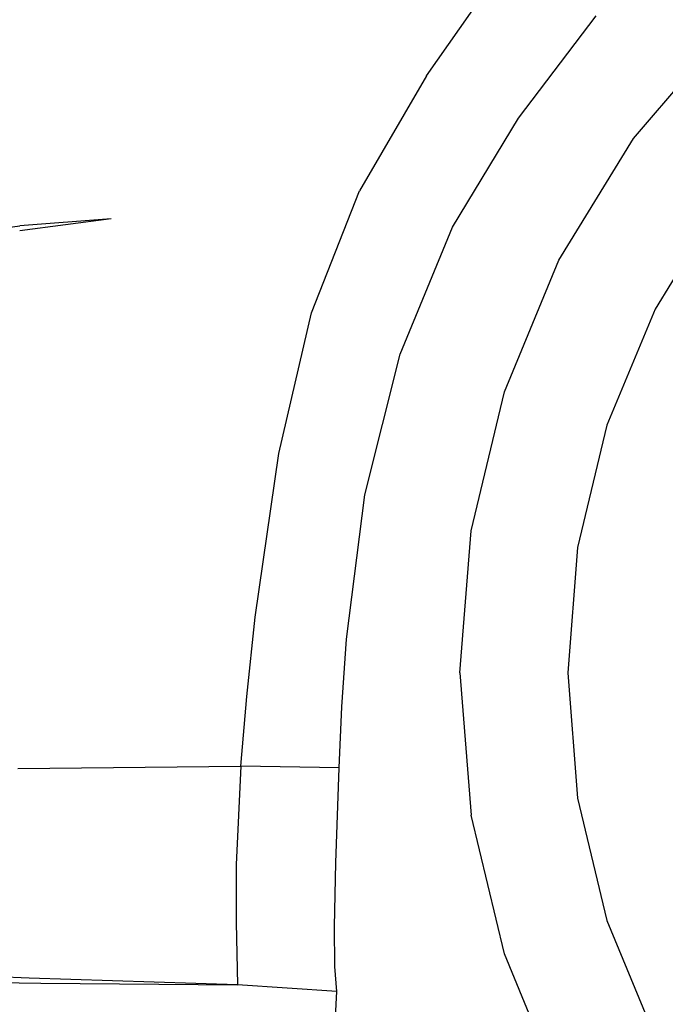
# Model space of a CAD drawing. Units: metres. Extents: x 7.41 to 17.24, y 15.25 to 20.46.
# Drawn here: x 10.44 to 10.69, y 15.7 to 16.08 of the extents above; entities that cross this region are included whole.
import ezdxf

# ---------------------------------------------------------------- set-up
doc = ezdxf.new("R2010")
doc.units = ezdxf.units.M
doc.layers.add('Edges', color=7, linetype='Continuous')

# ---------------------------------------------------------------- blocks, each defined once
blk = doc.blocks.new('Opel Astra Tourer rs')
at = {"layer": 'Edges'}
for p, q in [((-1.90042, -0.62349), (-1.86878, -0.57853)), ((-1.86484, -0.63985), (-1.83488, -0.60034)), ((-1.82048, -0.64769), (-1.78468, -0.60579)), ((-1.90042, -0.62349), (-1.92631, -0.66791)), ((-1.8904, -0.68195), (-1.86484, -0.63985)), ((-1.84927, -0.69467), (-1.82048, -0.64769)), ((-1.9448, -0.71502), (-1.92631, -0.66791)), ((-1.78678, -0.67216), (-1.81216, -0.71357)), ((-2.02217, -0.67874), (-2.05743, -0.6834)), ((-2.02217, -0.67874), (-2.05742, -0.68139)), ((-2.09396, -0.68643), (-2.05742, -0.68139)), ((-1.91051, -0.73101), (-1.8904, -0.68195)), ((-1.87034, -0.74557), (-1.84927, -0.69467)), ((-1.81216, -0.71357), (-1.83074, -0.75844)), ((-1.95746, -0.7694), (-1.9448, -0.71502)), ((-1.92421, -0.78529), (-1.91051, -0.73101)), ((-1.8832, -0.79915), (-1.87034, -0.74557)), ((-1.83074, -0.75844), (-1.84208, -0.80566)), ((-1.96654, -0.83254), (-1.95746, -0.7694)), ((-1.93131, -0.84109), (-1.92421, -0.78529)), ((-1.88752, -0.85408), (-1.8832, -0.79915)), ((-1.84208, -0.80566), (-1.84589, -0.85408)), ((-1.96977, -0.86314), (-1.96654, -0.83254)), ((-1.93308, -0.86721), (-1.93131, -0.84109)), ((-1.88752, -0.85408), (-1.88321, -0.909)), ((-1.84589, -0.85408), (-1.84208, -0.90249)), ((-1.97202, -0.89003), (-1.96977, -0.86314)), ((-1.93416, -0.89072), (-1.93308, -0.86721)), ((-2.05814, -0.89094), (-1.97202, -0.89003)), ((-1.97202, -0.89003), (-1.97391, -0.92807)), ((-1.93416, -0.89072), (-1.97202, -0.89003)), ((-1.93545, -0.9274), (-1.93416, -0.89072)), ((-1.84208, -0.90249), (-1.83074, -0.94972)), ((-1.87034, -0.96258), (-1.88321, -0.909)), ((-1.93592, -0.95197), (-1.93545, -0.9274)), ((-1.97391, -0.92807), (-1.97386, -0.95043)), ((-1.97386, -0.95043), (-1.97332, -0.97452)), ((-1.83074, -0.94972), (-1.81216, -0.99459)), ((-1.93584, -0.9674), (-1.93592, -0.95197)), ((-1.84927, -1.01349), (-1.87034, -0.96258)), ((-1.93497, -0.97707), (-1.93584, -0.9674)), ((-2.11797, -0.97308), (-2.04933, -0.97386)), ((-2.05378, -0.97193), (-2.11644, -0.96958)), ((-1.97332, -0.97452), (-2.05378, -0.97193)), ((-2.04933, -0.97386), (-1.97332, -0.97452)), ((-1.93497, -0.97707), (-1.97332, -0.97452)), ((-1.93552, -0.98698), (-1.93497, -0.97707))]:
    blk.add_line(p, q, dxfattribs=at)

msp = doc.modelspace()

# ---------------------------------------------------------------- block references
msp.add_blockref('Opel Astra Tourer rs', (12.50039, 16.68449))

doc.saveas('drawing.dxf')
